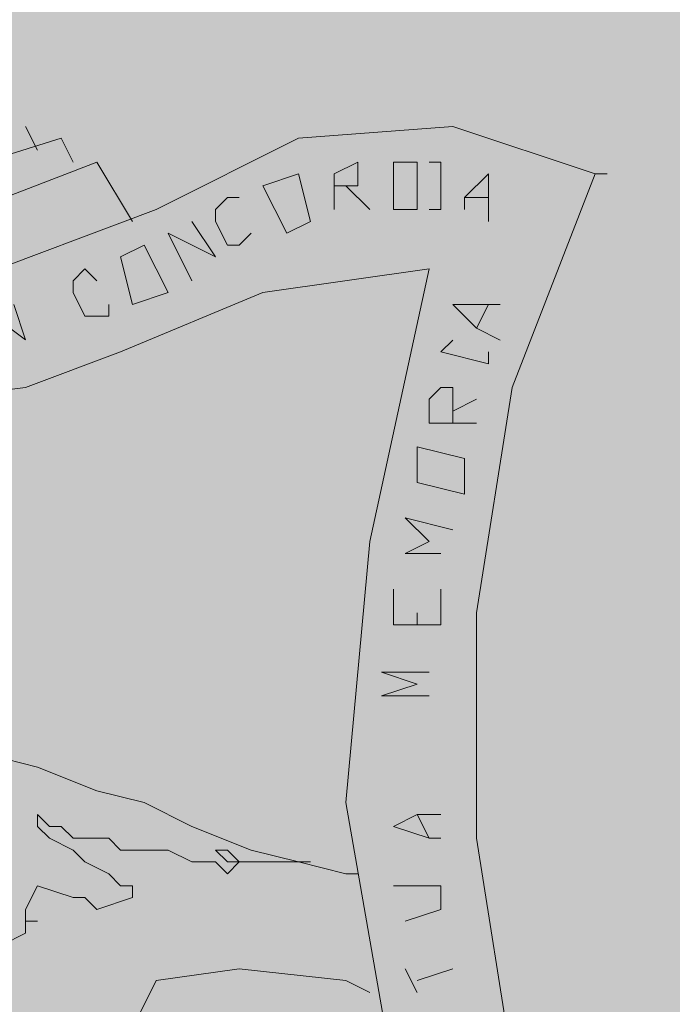
# Model space of a CAD drawing. Units: inches. Extents: x 13.1 to 77.9, y 9.9 to 37.9.
# Drawn here: x 36.5 to 36.7, y 36.7 to 37 of the extents above; entities that cross this region are included whole.
import ezdxf

# ---------------------------------------------------------------- set-up
doc = ezdxf.new("R2010")
doc.units = ezdxf.units.IN
doc.header["$MEASUREMENT"] = 0
doc.layers.add('F_Layer01', color=7, linetype='Continuous')

# ---------------------------------------------------------------- blocks, each defined once
blk = doc.blocks.new('block 274')
at = {"layer": 'F_Layer01', "color": 18, "lineweight": 9, "true_color": 0x000000}
for points in [[(1.9085, -1.0287), (1.8577, -1.01177), (1.80267, -1.016), (1.75187, -1.0414)], [(1.9085, -1.0287), (1.8577, -1.01177), (1.80267, -1.016), (1.75187, -1.0414)], [(1.50634, -1.02023), (1.5783, -1.03717), (1.65027, -1.03717), (1.718, -1.016)], [(1.50634, -1.02023), (1.5783, -1.03717), (1.65027, -1.03717), (1.718, -1.016)], [(1.49787, -1.0287), (1.5529, -1.04563), (1.61217, -1.04987), (1.67567, -1.04563), (1.7307, -1.02447)], [(1.49787, -1.0287), (1.5529, -1.04563), (1.61217, -1.04987), (1.67567, -1.04563), (1.7307, -1.02447)], [(1.7434, -1.04563), (1.7307, -1.02447)], [(1.7434, -1.04563), (1.7307, -1.02447)], [(1.81537, -1.0414), (1.81537, -1.0287), (1.82384, -1.02447), (1.82384, -1.0287), (1.82384, -1.03293), (1.81537, -1.03293)], [(1.81537, -1.0414), (1.81537, -1.0287), (1.82384, -1.02447), (1.82384, -1.0287), (1.82384, -1.03293), (1.81537, -1.03293)], [(1.83654, -1.0414), (1.845, -1.0414), (1.845, -1.03717), (1.845, -1.0287), (1.845, -1.02447), (1.83654, -1.02447), (1.83654, -1.0414)], [(1.83654, -1.0414), (1.845, -1.0414), (1.845, -1.03717), (1.845, -1.0287), (1.845, -1.02447), (1.83654, -1.02447), (1.83654, -1.0414)], [(1.84924, -1.0414), (1.85347, -1.0414), (1.85347, -1.02447), (1.84924, -1.02447)], [(1.84924, -1.0414), (1.85347, -1.0414), (1.85347, -1.02447), (1.84924, -1.02447)], [(1.79844, -1.04987), (1.78997, -1.03293), (1.80267, -1.0287), (1.8069, -1.04563), (1.79844, -1.04987)], [(1.79844, -1.04987), (1.78997, -1.03293), (1.80267, -1.0287), (1.8069, -1.04563), (1.79844, -1.04987)], [(1.86194, -1.03717), (1.8704, -1.0287), (1.8704, -1.03717), (1.8704, -1.04563)], [(1.86194, -1.0414), (1.86194, -1.03717), (1.8704, -1.0287), (1.8704, -1.03717), (1.8704, -1.04563)], [(1.9085, -1.0287), (1.87887, -1.1049), (1.86617, -1.18533), (1.86617, -1.26577), (1.87887, -1.3462), (1.90427, -1.42663)], [(1.9085, -1.0287), (1.87887, -1.1049), (1.86617, -1.18533), (1.86617, -1.26577), (1.87887, -1.3462), (1.90427, -1.42663)], [(1.9085, -1.0287), (1.91274, -1.0287)], [(1.8196, -1.03293), (1.82807, -1.0414)], [(1.8196, -1.03293), (1.82807, -1.0414)], [(1.78574, -1.04987), (1.7815, -1.0541), (1.77727, -1.0541), (1.77304, -1.04563), (1.77304, -1.0414), (1.77727, -1.03716), (1.7815, -1.03716)], [(1.78574, -1.04987), (1.7815, -1.0541), (1.77727, -1.0541), (1.77304, -1.04563), (1.77304, -1.0414), (1.77727, -1.03717), (1.7815, -1.03717)], [(1.86194, -1.03717), (1.8704, -1.03717)], [(1.8704, -1.03717), (1.86194, -1.03717), (1.86194, -1.0414)], [(1.4767, -1.04563), (1.54444, -1.0668), (1.61217, -1.07527), (1.68414, -1.0668), (1.75187, -1.0414)], [(1.4767, -1.04563), (1.54444, -1.0668), (1.61217, -1.07527), (1.68414, -1.0668), (1.75187, -1.0414)], [(1.76457, -1.0668), (1.7561, -1.04987), (1.77304, -1.05833), (1.76457, -1.04563)], [(1.76457, -1.0668), (1.7561, -1.04987), (1.77304, -1.05833), (1.76457, -1.04563)], [(1.7434, -1.07527), (1.73917, -1.05833), (1.74764, -1.0541), (1.7561, -1.07103), (1.7434, -1.07527)], [(1.7434, -1.07527), (1.73917, -1.05833), (1.74764, -1.0541), (1.7561, -1.07103), (1.7434, -1.07527)], [(1.73494, -1.07527), (1.73494, -1.0795), (1.7307, -1.0795), (1.72647, -1.0795), (1.72224, -1.07103), (1.72224, -1.0668), (1.72647, -1.06257), (1.7307, -1.0668)], [(1.73494, -1.07527), (1.73494, -1.0795), (1.7307, -1.0795), (1.72647, -1.0795), (1.72224, -1.07103), (1.72224, -1.0668), (1.72647, -1.06257), (1.7307, -1.0668)], [(1.84924, -1.06257), (1.78997, -1.07103), (1.73917, -1.0922)], [(1.84924, -1.06257), (1.78997, -1.07103), (1.73917, -1.0922)], [(1.84924, -1.06257), (1.82807, -1.15993), (1.8196, -1.25307), (1.83654, -1.35043), (1.86617, -1.44357)], [(1.84924, -1.06257), (1.82807, -1.15993), (1.8196, -1.25307), (1.83654, -1.35043), (1.86617, -1.44357)], [(1.61217, -1.07527), (1.6418, -1.09643), (1.67144, -1.10913), (1.7053, -1.1049), (1.73917, -1.0922)], [(1.61217, -1.07527), (1.6418, -1.09643), (1.67144, -1.10913), (1.7053, -1.1049), (1.73917, -1.0922)], [(1.70107, -1.07527), (1.7053, -1.08796), (1.68837, -1.07527), (1.6926, -1.0922)], [(1.70107, -1.07527), (1.7053, -1.08796), (1.68837, -1.07527), (1.6926, -1.0922)], [(1.86617, -1.08373), (1.8577, -1.07527), (1.8704, -1.07527), (1.87464, -1.07527)], [(1.87464, -1.08797), (1.86617, -1.08373), (1.8577, -1.07527), (1.8704, -1.07527), (1.87464, -1.07527)], [(1.86617, -1.08373), (1.8704, -1.07527)], [(1.8704, -1.07527), (1.86617, -1.08373), (1.87464, -1.08797)], [(1.8577, -1.08797), (1.85347, -1.0922), (1.8704, -1.09643), (1.8704, -1.0922)], [(1.8577, -1.08797), (1.85347, -1.0922), (1.8704, -1.09643), (1.8704, -1.0922)], [(1.86617, -1.1176), (1.84924, -1.1176), (1.84924, -1.10913), (1.85347, -1.1049), (1.8577, -1.1049), (1.8577, -1.10913), (1.8577, -1.1176)], [(1.86617, -1.1176), (1.84924, -1.1176), (1.84924, -1.10913), (1.85347, -1.1049), (1.8577, -1.1049), (1.8577, -1.10913), (1.8577, -1.1176)], [(1.8577, -1.11337), (1.86617, -1.10913)], [(1.8577, -1.11337), (1.86617, -1.10913)], [(1.86194, -1.143), (1.845, -1.13876), (1.845, -1.12607), (1.86194, -1.1303), (1.86194, -1.143), (1.845, -1.13876), (1.845, -1.12607), (1.86194, -1.1303), (1.86194, -1.143)], [(1.85347, -1.16417), (1.84077, -1.16417), (1.84924, -1.15993), (1.84077, -1.15147), (1.8577, -1.1557)], [(1.85347, -1.16417), (1.84077, -1.16417), (1.84924, -1.15993), (1.84077, -1.15147), (1.8577, -1.1557)], [(1.85347, -1.17687), (1.85347, -1.18957), (1.83654, -1.18957), (1.83654, -1.17687)], [(1.85347, -1.18957), (1.83654, -1.18957), (1.83654, -1.17687)], [(1.85347, -1.18957), (1.85347, -1.17687)], [(1.845, -1.18957), (1.845, -1.18533)], [(1.845, -1.18957), (1.845, -1.18533)], [(1.84924, -1.21497), (1.8323, -1.21497), (1.845, -1.21073), (1.8323, -1.2065), (1.84924, -1.2065)], [(1.84924, -1.21497), (1.8323, -1.21497), (1.845, -1.21073), (1.8323, -1.2065), (1.84924, -1.2065)], [(1.70954, -1.24037), (1.7307, -1.24883)], [(1.70954, -1.24037), (1.7307, -1.24883)], [(1.7307, -1.24883), (1.74764, -1.25307)], [(1.7307, -1.24883), (1.74764, -1.25307)], [(1.74764, -1.25307), (1.76457, -1.26153)], [(1.74764, -1.25307), (1.76457, -1.26153)], [(1.7307, -1.26577), (1.72647, -1.26577), (1.72224, -1.26577), (1.718, -1.26153), (1.71377, -1.26153), (1.70954, -1.2573), (1.70954, -1.26153), (1.71377, -1.26577), (1.72224, -1.27), (1.72647, -1.27423)], [(1.7307, -1.26577), (1.72647, -1.26577), (1.72224, -1.26577), (1.718, -1.26153), (1.71377, -1.26153), (1.70954, -1.2573), (1.70954, -1.26153), (1.71377, -1.26577), (1.72224, -1.27), (1.72647, -1.27423)], [(1.84924, -1.26577), (1.83654, -1.26153), (1.845, -1.2573), (1.85347, -1.2573)], [(1.85347, -1.26577), (1.84924, -1.26577), (1.83654, -1.26153), (1.845, -1.2573), (1.85347, -1.2573)], [(1.84924, -1.26577), (1.845, -1.2573)], [(1.845, -1.2573), (1.84924, -1.26577), (1.85347, -1.26577)], [(1.76457, -1.26153), (1.78574, -1.27)], [(1.76457, -1.26153), (1.78574, -1.27)], [(1.7307, -1.26577), (1.73494, -1.26577)], [(1.7307, -1.26577), (1.73494, -1.26577)], [(1.76457, -1.27423), (1.7561, -1.27), (1.75187, -1.27), (1.7434, -1.27), (1.73917, -1.27), (1.73494, -1.26577), (1.7307, -1.26577)], [(1.76457, -1.27423), (1.7561, -1.27), (1.75187, -1.27), (1.7434, -1.27), (1.73917, -1.27), (1.73494, -1.26577), (1.7307, -1.26577)], [(1.7815, -1.27423), (1.77727, -1.27), (1.77304, -1.27), (1.77727, -1.27423)], [(1.7815, -1.27423), (1.77727, -1.27), (1.77304, -1.27), (1.77727, -1.27423)], [(1.78574, -1.27), (1.80267, -1.27423)], [(1.78574, -1.27), (1.80267, -1.27423)], [(1.73494, -1.27847), (1.72647, -1.27423)], [(1.73494, -1.27847), (1.72647, -1.27423)], [(1.76457, -1.27423), (1.77304, -1.27423)], [(1.76457, -1.27423), (1.77304, -1.27423)], [(1.7815, -1.27423), (1.77727, -1.27847), (1.77304, -1.27423)], [(1.7815, -1.27423), (1.77727, -1.27847), (1.77304, -1.27423)], [(1.7815, -1.27423), (1.77727, -1.27423)], [(1.7815, -1.27423), (1.77727, -1.27423)], [(1.7815, -1.27423), (1.78574, -1.27423)], [(1.7815, -1.27423), (1.78574, -1.27423)], [(1.8069, -1.27423), (1.78574, -1.27423)], [(1.8069, -1.27423), (1.78574, -1.27423)], [(1.73494, -1.27847), (1.73917, -1.2827), (1.7434, -1.2827), (1.7434, -1.28693), (1.7307, -1.29117)], [(1.73494, -1.27847), (1.73917, -1.2827), (1.7434, -1.2827), (1.7434, -1.28693), (1.7307, -1.29117)], [(1.8196, -1.27847), (1.82384, -1.27847)], [(1.8196, -1.27847), (1.82384, -1.27847)], [(1.72647, -1.28693), (1.72224, -1.28693), (1.70954, -1.2827), (1.7053, -1.29117), (1.7053, -1.2954)], [(1.72647, -1.28693), (1.72224, -1.28693), (1.70954, -1.2827), (1.7053, -1.29117), (1.7053, -1.2954)], [(1.84077, -1.2954), (1.85347, -1.29117), (1.85347, -1.2827), (1.84924, -1.2827), (1.83654, -1.2827)], [(1.84077, -1.2954), (1.85347, -1.29117), (1.85347, -1.2827), (1.84924, -1.2827), (1.83654, -1.2827)], [(1.7053, -1.2954), (1.70954, -1.2954)], [(1.75187, -1.31657), (1.7815, -1.31233)], [(1.75187, -1.31657), (1.7815, -1.31233)], [(1.82807, -1.3208), (1.8196, -1.31657), (1.7815, -1.31233)], [(1.82807, -1.3208), (1.8196, -1.31657), (1.7815, -1.31233)], [(1.845, -1.3208), (1.84077, -1.31233)], [(1.845, -1.3208), (1.84077, -1.31233)], [(1.845, -1.31657), (1.8577, -1.31233)], [(1.845, -1.31657), (1.8577, -1.31233)]]:
    blk.add_lwpolyline(points, dxfattribs=at)
for points in [[(1.70954, -1.02023), (1.70954, -1.02023), (1.7053, -1.01177), (1.7053, -1.01177), (1.7053, -1.01177), (1.70954, -1.02023), (1.70954, -1.02023)], [(1.72224, -1.02447), (1.72224, -1.02447), (1.718, -1.016), (1.718, -1.016), (1.718, -1.016), (1.72224, -1.02447), (1.72224, -1.02447)], [(1.6926, -1.23613), (1.6926, -1.23613), (1.70954, -1.24037), (1.70954, -1.24037), (1.70954, -1.24037), (1.6926, -1.23613), (1.6926, -1.23613)], [(1.80267, -1.27423), (1.80267, -1.27423), (1.8196, -1.27847), (1.8196, -1.27847), (1.8196, -1.27847), (1.80267, -1.27423), (1.80267, -1.27423)], [(1.72647, -1.28693), (1.72647, -1.28693), (1.7307, -1.29117), (1.7307, -1.29117), (1.7307, -1.29117), (1.72647, -1.28693), (1.72647, -1.28693)], [(1.7053, -1.29963), (1.7053, -1.29963), (1.7053, -1.2954), (1.7053, -1.2954), (1.7053, -1.2954), (1.7053, -1.29963), (1.7053, -1.29963)], [(1.69684, -1.30387), (1.69684, -1.30387), (1.7053, -1.29963), (1.7053, -1.29963), (1.7053, -1.29963), (1.69684, -1.30387), (1.69684, -1.30387)], [(1.7434, -1.3335), (1.7434, -1.3335), (1.75187, -1.31657), (1.75187, -1.31657), (1.75187, -1.31657), (1.7434, -1.3335), (1.7434, -1.3335)]]:
    blk.add_open_spline(points, degree=3, knots=[0, 0, 0, 0, 1, 1, 1, 2, 2, 2, 2], dxfattribs=at)

msp = doc.modelspace()

# ---------------------------------------------------------------- hatches: boundary and pattern name
at = {"layer": 'F_Layer01', "true_color": 0xcb6120}
h = msp.add_hatch(color=32, dxfattribs=at)
h.dxf.hatch_style = 2
h.paths.add_polyline_path([(48.13271, 35.96534), (35.7571, 35.96534), (35.7571, 37.40467), (48.13271, 37.40467)])

# ---------------------------------------------------------------- block references
at = {"layer": 'F_Layer01'}
msp.add_blockref('block 274', (34.77956, 37.97617), dxfattribs=at)

doc.saveas('drawing.dxf')
